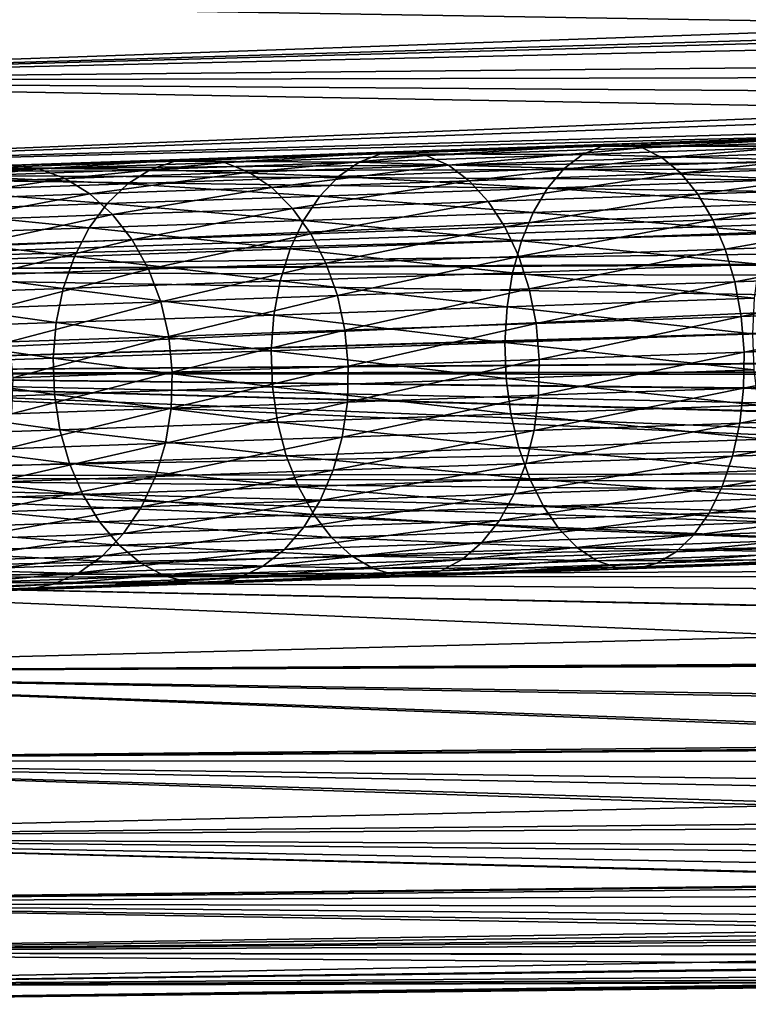
# Model space of a CAD drawing. Extents: x -162 to 227, y -260 to 0.
# Drawn here: x 20 to 45, y -102 to -70 of the extents above; entities that cross this region are included whole.
import ezdxf

# ---------------------------------------------------------------- set-up
doc = ezdxf.new("R2010")
doc.units = 0
doc.header["$MEASUREMENT"] = 0
doc.layers.add('L23', color=7, linetype='Continuous')
doc.layers.add('L9', color=7, linetype='Continuous')

msp = doc.modelspace()

# ---------------------------------------------------------------- linework, layer by layer
at = {"layer": 'L23', "color": 254}
for points in [[(47.41015, -73.59686, -373.6754), (46.84952, -73.86673, -374.6866), (39.68539, -73.86662, -368.876)], [(47.41015, -73.59686, -373.6754), (39.68539, -73.86662, -368.876), (40.35128, -73.79295, -367.8958)], [(40.35128, -73.79295, -367.8958), (41.01937, -73.92052, -366.9227), (47.99032, -73.52619, -372.642)], [(40.35128, -73.79295, -367.8958), (47.99032, -73.52619, -372.642), (47.41015, -73.59686, -373.6754)], [(41.01937, -73.92052, -366.9227), (48.5733, -73.65672, -371.6159), (47.99032, -73.52619, -372.642)], [(32.39649, -74.12115, -363.4367), (33.14327, -74.04465, -362.5169), (39.68539, -73.86662, -368.876)], [(32.39649, -74.12115, -363.4367), (39.68539, -73.86662, -368.876), (39.04086, -74.13942, -369.8351)], [(40.35128, -73.79295, -367.8958), (39.68539, -73.86662, -368.876), (33.14327, -74.04465, -362.5169)], [(40.35128, -73.79295, -367.8958), (33.14327, -74.04465, -362.5169), (33.89167, -74.16942, -361.6036)], [(33.89167, -74.16942, -361.6036), (41.01937, -73.92052, -366.9227), (40.35128, -73.79295, -367.8958)], [(33.89167, -74.16942, -361.6036), (34.62018, -74.49185, -360.7233), (41.01937, -73.92052, -366.9227)], [(34.62018, -74.49185, -360.7233), (41.67046, -74.24565, -365.9846), (41.01937, -73.92052, -366.9227)], [(39.04086, -74.13942, -369.8351), (39.68539, -73.86662, -368.876), (46.84952, -73.86673, -374.6866)], [(39.04086, -74.13942, -369.8351), (46.84952, -73.86673, -374.6866), (46.32453, -74.32802, -375.6464)], [(41.01937, -73.92052, -366.9227), (41.67046, -74.24565, -365.9846), (48.5733, -73.65672, -371.6159)], [(41.67046, -74.24565, -365.9846), (49.14236, -73.98473, -370.6269), (48.5733, -73.65672, -371.6159)], [(25.59629, -74.35862, -357.3969), (26.41854, -74.27949, -356.544), (32.39649, -74.12115, -363.4367)], [(25.59629, -74.35862, -357.3969), (32.39649, -74.12115, -363.4367), (31.67283, -74.39671, -364.3367)], [(26.41854, -74.27949, -356.544), (27.24187, -74.40163, -355.6974), (33.14327, -74.04465, -362.5169)], [(26.41854, -74.27949, -356.544), (33.14327, -74.04465, -362.5169), (32.39649, -74.12115, -363.4367)], [(33.89167, -74.16942, -361.6036), (33.14327, -74.04465, -362.5169), (27.24187, -74.40163, -355.6974)], [(33.89167, -74.16942, -361.6036), (27.24187, -74.40163, -355.6974), (28.0426, -74.72154, -354.8812)], [(28.0426, -74.72154, -354.8812), (34.62018, -74.49185, -360.7233), (33.89167, -74.16942, -361.6036)], [(31.67283, -74.39671, -364.3367), (32.39649, -74.12115, -363.4367), (39.04086, -74.13942, -369.8351)], [(31.67283, -74.39671, -364.3367), (39.04086, -74.13942, -369.8351), (38.43625, -74.60348, -370.7455)], [(34.62018, -74.49185, -360.7233), (35.30783, -75.00269, -359.9012), (41.67046, -74.24565, -365.9846)], [(35.30783, -75.00269, -359.9012), (42.28581, -74.75901, -365.1085), (41.67046, -74.24565, -365.9846)], [(38.43625, -74.60348, -370.7455), (39.04086, -74.13942, -369.8351), (46.32453, -74.32802, -375.6464)], [(41.67046, -74.24565, -365.9846), (42.28581, -74.75901, -365.1085), (49.14236, -73.98473, -370.6269)], [(42.28581, -74.75901, -365.1085), (49.68109, -74.50076, -369.7032), (49.14236, -73.98473, -370.6269)], [(15.56481, -74.80941, -342.2982), (21.11812, -74.61548, -349.2467), (20.2258, -74.49574, -350.0206)], [(18.46855, -74.85782, -351.563), (19.33406, -74.5773, -350.8002), (24.79879, -74.63676, -358.2313)], [(19.33406, -74.5773, -350.8002), (20.2258, -74.49574, -350.0206), (25.59629, -74.35862, -357.3969)], [(19.33406, -74.5773, -350.8002), (25.59629, -74.35862, -357.3969), (24.79879, -74.63676, -358.2313)], [(20.2258, -74.49574, -350.0206), (21.11812, -74.61548, -349.2467), (26.41854, -74.27949, -356.544)], [(20.2258, -74.49574, -350.0206), (26.41854, -74.27949, -356.544), (25.59629, -74.35862, -357.3969)], [(21.11812, -74.61548, -349.2467), (27.24187, -74.40163, -355.6974), (26.41854, -74.27949, -356.544)], [(21.11812, -74.61548, -349.2467), (21.98536, -74.93307, -348.5005), (27.24187, -74.40163, -355.6974)], [(28.0426, -74.72154, -354.8812), (27.24187, -74.40163, -355.6974), (21.98536, -74.93307, -348.5005)], [(24.79879, -74.63676, -358.2313), (25.59629, -74.35862, -357.3969), (31.67283, -74.39671, -364.3367)], [(24.79879, -74.63676, -358.2313), (31.67283, -74.39671, -364.3367), (30.9931, -74.8634, -365.191)], [(28.0426, -74.72154, -354.8812), (28.79768, -75.23002, -354.119), (34.62018, -74.49185, -360.7233)], [(28.79768, -75.23002, -354.119), (35.30783, -75.00269, -359.9012), (34.62018, -74.49185, -360.7233)], [(30.9931, -74.8634, -365.191), (31.67283, -74.39671, -364.3367), (38.43625, -74.60348, -370.7455)], [(38.43625, -74.60348, -370.7455), (46.32453, -74.32802, -375.6464), (45.85027, -74.96747, -376.5272)], [(42.28581, -74.75901, -365.1085), (42.84773, -75.44582, -364.3198), (49.68109, -74.50076, -369.7032)], [(42.84773, -75.44582, -364.3198), (50.17401, -75.18998, -368.8716), (49.68109, -74.50076, -369.7032)], [(15.56481, -74.80941, -342.2982), (16.49236, -75.12489, -341.6275), (21.11812, -74.61548, -349.2467)], [(16.49236, -75.12489, -341.6275), (21.98536, -74.93307, -348.5005), (21.11812, -74.61548, -349.2467)], [(17.65419, -75.32921, -352.2871), (18.46855, -74.85782, -351.563), (24.04897, -75.1059, -359.0233)], [(18.46855, -74.85782, -351.563), (24.79879, -74.63676, -358.2313), (24.04897, -75.1059, -359.0233)], [(28.0426, -74.72154, -354.8812), (21.98536, -74.93307, -348.5005), (22.80256, -75.43938, -347.8038)], [(22.80256, -75.43938, -347.8038), (28.79768, -75.23002, -354.119), (28.0426, -74.72154, -354.8812)], [(24.04897, -75.1059, -359.0233), (24.79879, -74.63676, -358.2313), (30.9931, -74.8634, -365.191)], [(24.04897, -75.1059, -359.0233), (30.9931, -74.8634, -365.191), (30.37685, -75.5078, -365.975)], [(30.37685, -75.5078, -365.975), (30.9931, -74.8634, -365.191), (37.88895, -75.24548, -371.5809)], [(30.9931, -74.8634, -365.191), (38.43625, -74.60348, -370.7455), (37.88895, -75.24548, -371.5809)], [(35.30783, -75.00269, -359.9012), (35.93482, -75.68722, -359.161), (42.28581, -74.75901, -365.1085)], [(35.93482, -75.68722, -359.161), (42.84773, -75.44582, -364.3198), (42.28581, -74.75901, -365.1085)], [(37.88895, -75.24548, -371.5809), (38.43625, -74.60348, -370.7455), (45.85027, -74.96747, -376.5272)], [(16.49236, -75.12489, -341.6275), (17.36588, -75.62923, -341.0012), (21.98536, -74.93307, -348.5005)], [(22.80256, -75.43938, -347.8038), (21.98536, -74.93307, -348.5005), (17.36588, -75.62923, -341.0012)], [(17.65419, -75.32921, -352.2871), (24.04897, -75.1059, -359.0233), (23.36839, -75.75255, -359.7502)], [(22.80256, -75.43938, -347.8038), (23.54622, -76.11984, -347.1764), (28.79768, -75.23002, -354.119)], [(23.36839, -75.75255, -359.7502), (24.04897, -75.1059, -359.0233), (30.37685, -75.5078, -365.975)], [(23.54622, -76.11984, -347.1764), (29.48542, -75.91244, -353.4327), (28.79768, -75.23002, -354.119)], [(28.79768, -75.23002, -354.119), (29.48542, -75.91244, -353.4327), (35.30783, -75.00269, -359.9012)], [(29.48542, -75.91244, -353.4327), (35.93482, -75.68722, -359.161), (35.30783, -75.00269, -359.9012)], [(37.88895, -75.24548, -371.5809), (45.85027, -74.96747, -376.5272), (45.44043, -75.76666, -377.3037)], [(42.84773, -75.44582, -364.3198), (43.34003, -76.28632, -363.6409), (50.17401, -75.18998, -368.8716)], [(43.34003, -76.28632, -363.6409), (50.60695, -76.03255, -368.1558), (50.17401, -75.18998, -368.8716)], [(16.91439, -75.97793, -352.9516), (17.65419, -75.32921, -352.2871), (23.36839, -75.75255, -359.7502)], [(22.80256, -75.43938, -347.8038), (17.36588, -75.62923, -341.0012), (18.16026, -76.30792, -340.4374)], [(18.16026, -76.30792, -340.4374), (23.54622, -76.11984, -347.1764), (22.80256, -75.43938, -347.8038)], [(23.36839, -75.75255, -359.7502), (30.37685, -75.5078, -365.975), (29.84181, -76.31138, -366.6661)], [(29.84181, -76.31138, -366.6661), (30.37685, -75.5078, -365.975), (37.41468, -76.04693, -372.3173)], [(30.37685, -75.5078, -365.975), (37.88895, -75.24548, -371.5809), (37.41468, -76.04693, -372.3173)], [(35.93482, -75.68722, -359.161), (36.48315, -76.52576, -358.524), (42.84773, -75.44582, -364.3198)], [(36.48315, -76.52576, -358.524), (43.34003, -76.28632, -363.6409), (42.84773, -75.44582, -364.3198)], [(37.41468, -76.04693, -372.3173), (37.88895, -75.24548, -371.5809), (45.44043, -75.76666, -377.3037)], [(16.91439, -75.97793, -352.9516), (23.36839, -75.75255, -359.7502), (22.77666, -76.5581, -360.3909)], [(22.77666, -76.5581, -360.3909), (23.36839, -75.75255, -359.7502), (29.84181, -76.31138, -366.6661)], [(29.48542, -75.91244, -353.4327), (30.086, -76.74915, -352.8421), (35.93482, -75.68722, -359.161)], [(30.086, -76.74915, -352.8421), (36.48315, -76.52576, -358.524), (35.93482, -75.68722, -359.161)], [(37.41468, -76.04693, -372.3173), (45.44043, -75.76666, -377.3037), (45.10677, -76.70262, -377.9536)], [(16.27044, -76.7853, -353.5373), (16.91439, -75.97793, -352.9516), (22.77666, -76.5581, -360.3909)], [(18.16026, -76.30792, -340.4374), (18.85262, -77.14143, -339.952), (23.54622, -76.11984, -347.1764)], [(18.85262, -77.14143, -339.952), (24.19493, -76.95487, -346.6365), (23.54622, -76.11984, -347.1764)], [(23.54622, -76.11984, -347.1764), (24.19493, -76.95487, -346.6365), (29.48542, -75.91244, -353.4327)], [(24.19493, -76.95487, -346.6365), (30.086, -76.74915, -352.8421), (29.48542, -75.91244, -353.4327)], [(29.84181, -76.31138, -366.6661), (37.41468, -76.04693, -372.3173), (37.02712, -76.98477, -372.9337)], [(37.02712, -76.98477, -372.9337), (37.41468, -76.04693, -372.3173), (45.10677, -76.70262, -377.9536)], [(43.34003, -76.28632, -363.6409), (43.74855, -77.25632, -363.0915), (50.60695, -76.03255, -368.1558)], [(43.74855, -77.25632, -363.0915), (50.96743, -77.00423, -367.5766), (50.60695, -76.03255, -368.1558)], [(22.77666, -76.5581, -360.3909), (29.84181, -76.31138, -366.6661), (29.40338, -77.25099, -367.2445)], [(29.40338, -77.25099, -367.2445), (29.84181, -76.31138, -366.6661), (37.02712, -76.98477, -372.9337)], [(30.086, -76.74915, -352.8421), (30.58216, -77.7161, -352.3641), (36.48315, -76.52576, -358.524)], [(30.58216, -77.7161, -352.3641), (36.93702, -77.49419, -358.0084), (36.48315, -76.52576, -358.524)], [(36.48315, -76.52576, -358.524), (36.93702, -77.49419, -358.0084), (43.34003, -76.28632, -363.6409)], [(36.93702, -77.49419, -358.0084), (43.74855, -77.25632, -363.0915), (43.34003, -76.28632, -363.6409)], [(15.74086, -77.72811, -354.0275), (16.27044, -76.7853, -353.5373), (22.29077, -77.49937, -360.9272)], [(16.27044, -76.7853, -353.5373), (22.77666, -76.5581, -360.3909), (22.29077, -77.49937, -360.9272)], [(22.29077, -77.49937, -360.9272), (22.77666, -76.5581, -360.3909), (29.40338, -77.25099, -367.2445)], [(24.19493, -76.95487, -346.6365), (24.73005, -77.92046, -346.1995), (30.086, -76.74915, -352.8421)], [(24.73005, -77.92046, -346.1995), (30.58216, -77.7161, -352.3641), (30.086, -76.74915, -352.8421)], [(37.02712, -76.98477, -372.9337), (45.10677, -76.70262, -377.9536), (44.85888, -77.74843, -378.458)], [(18.85262, -77.14143, -339.952), (19.42306, -78.10578, -339.5593), (24.19493, -76.95487, -346.6365)], [(19.42306, -78.10578, -339.5593), (24.73005, -77.92046, -346.1995), (24.19493, -76.95487, -346.6365)], [(29.40338, -77.25099, -367.2445), (37.02712, -76.98477, -372.9337), (36.73739, -78.03204, -373.4122)], [(36.73739, -78.03204, -373.4122), (37.02712, -76.98477, -372.9337), (44.85888, -77.74843, -378.458)], [(43.74855, -77.25632, -363.0915), (44.06156, -78.32794, -362.6874), (50.96743, -77.00423, -367.5766)], [(44.06156, -78.32794, -362.6874), (51.2451, -78.07709, -367.1505), (50.96743, -77.00423, -367.5766)], [(15.74086, -77.72811, -354.0275), (22.29077, -77.49937, -360.9272), (21.92473, -78.5493, -361.3435)], [(21.92473, -78.5493, -361.3435), (22.29077, -77.49937, -360.9272), (29.07416, -78.29964, -367.6935)], [(22.29077, -77.49937, -360.9272), (29.40338, -77.25099, -367.2445), (29.07416, -78.29964, -367.6935)], [(29.07416, -78.29964, -367.6935), (29.40338, -77.25099, -367.2445), (36.73739, -78.03204, -373.4122)], [(30.58216, -77.7161, -352.3641), (30.95964, -78.78546, -352.0125), (36.93702, -77.49419, -358.0084)], [(30.95964, -78.78546, -352.0125), (37.28338, -78.56464, -357.6292), (36.93702, -77.49419, -358.0084)], [(36.93702, -77.49419, -358.0084), (37.28338, -78.56464, -357.6292), (43.74855, -77.25632, -363.0915)], [(37.28338, -78.56464, -357.6292), (44.06156, -78.32794, -362.6874), (43.74855, -77.25632, -363.0915)], [(15.34088, -78.77922, -354.4081), (15.74086, -77.72811, -354.0275), (21.92473, -78.5493, -361.3435)], [(24.73005, -77.92046, -346.1995), (25.13616, -78.98883, -345.8781), (30.58216, -77.7161, -352.3641)], [(25.13616, -78.98883, -345.8781), (30.95964, -78.78546, -352.0125), (30.58216, -77.7161, -352.3641)], [(36.73739, -78.03204, -373.4122), (44.85888, -77.74843, -378.458), (44.70392, -78.87398, -378.8026)], [(19.42306, -78.10578, -339.5593), (19.85516, -79.17324, -339.2704), (24.73005, -77.92046, -346.1995)], [(19.85516, -79.17324, -339.2704), (25.13616, -78.98883, -345.8781), (24.73005, -77.92046, -346.1995)], [(29.07416, -78.29964, -367.6935), (36.73739, -78.03204, -373.4122), (36.55384, -79.15859, -373.739)], [(36.55384, -79.15859, -373.739), (36.73739, -78.03204, -373.4122), (44.70392, -78.87398, -378.8026)], [(44.06156, -78.32794, -362.6874), (44.27004, -79.47033, -362.4402), (51.2451, -78.07709, -367.1505)], [(44.27004, -79.47033, -362.4402), (51.43196, -79.22023, -366.8899), (51.2451, -78.07709, -367.1505)], [(21.92473, -78.5493, -361.3435), (29.07416, -78.29964, -367.6935), (28.86364, -79.42714, -368.0002)], [(28.86364, -79.42714, -368.0002), (29.07416, -78.29964, -367.6935), (36.55384, -79.15859, -373.739)], [(37.28338, -78.56464, -357.6292), (37.51225, -79.70632, -357.3972), (44.06156, -78.32794, -362.6874)], [(37.51225, -79.70632, -357.3972), (44.27004, -79.47033, -362.4402), (44.06156, -78.32794, -362.6874)], [(15.08203, -79.9084, -354.668), (15.34088, -78.77922, -354.4081), (21.68904, -79.67768, -361.6278)], [(15.34088, -78.77922, -354.4081), (21.92473, -78.5493, -361.3435), (21.68904, -79.67768, -361.6278)], [(21.68904, -79.67768, -361.6278), (21.92473, -78.5493, -361.3435), (28.86364, -79.42714, -368.0002)], [(25.13616, -78.98883, -345.8781), (25.40161, -80.12923, -345.6815), (30.95964, -78.78546, -352.0125)], [(25.40161, -80.12923, -345.6815), (31.20755, -79.92648, -351.7975), (30.95964, -78.78546, -352.0125)], [(30.95964, -78.78546, -352.0125), (31.20755, -79.92648, -351.7975), (37.28338, -78.56464, -357.6292)], [(31.20755, -79.92648, -351.7975), (37.51225, -79.70632, -357.3972), (37.28338, -78.56464, -357.6292)], [(19.85516, -79.17324, -339.2704), (20.1365, -80.31309, -339.0936), (25.13616, -78.98883, -345.8781)], [(20.1365, -80.31309, -339.0936), (25.40161, -80.12923, -345.6815), (25.13616, -78.98883, -345.8781)], [(36.55384, -79.15859, -373.739), (44.70392, -78.87398, -378.8026), (44.64632, -80.04691, -378.9774)], [(21.68904, -79.67768, -361.6278), (28.86364, -79.42714, -368.0002), (28.77787, -80.60105, -368.1558)], [(28.77787, -80.60105, -368.1558), (28.86364, -79.42714, -368.0002), (36.48175, -80.33203, -373.9048)], [(28.86364, -79.42714, -368.0002), (36.55384, -79.15859, -373.739), (36.48175, -80.33203, -373.9048)], [(36.48175, -80.33203, -373.9048), (36.55384, -79.15859, -373.739), (44.64632, -80.04691, -378.9774)], [(44.27004, -79.47033, -362.4402), (44.36801, -80.65064, -362.357), (51.43196, -79.22023, -366.8899)], [(44.36801, -80.65064, -362.357), (51.52264, -80.40079, -366.8021), (51.43196, -79.22023, -366.8899)], [(15.08203, -79.9084, -354.668), (21.68904, -79.67768, -361.6278), (21.5905, -80.85204, -361.7721)], [(21.5905, -80.85204, -361.7721), (21.68904, -79.67768, -361.6278), (28.77787, -80.60105, -368.1558)], [(31.20755, -79.92648, -351.7975), (31.31879, -81.10633, -351.7251), (37.51225, -79.70632, -357.3972)], [(31.31879, -81.10633, -351.7251), (37.61708, -80.88638, -357.3191), (37.51225, -79.70632, -357.3972)], [(37.51225, -79.70632, -357.3972), (37.61708, -80.88638, -357.3191), (44.27004, -79.47033, -362.4402)], [(37.61708, -80.88638, -357.3191), (44.36801, -80.65064, -362.357), (44.27004, -79.47033, -362.4402)], [(14.97173, -81.08317, -354.7999), (15.08203, -79.9084, -354.668), (21.5905, -80.85204, -361.7721)], [(25.40161, -80.12923, -345.6815), (25.51874, -81.30886, -345.6153), (31.20755, -79.92648, -351.7975)], [(25.51874, -81.30886, -345.6153), (31.31879, -81.10633, -351.7251), (31.20755, -79.92648, -351.7975)], [(36.48175, -80.33203, -373.9048), (44.64632, -80.04691, -378.9774), (44.68776, -81.23347, -378.9774)], [(20.1365, -80.31309, -339.0936), (20.25897, -81.49254, -339.0341), (25.40161, -80.12923, -345.6815)], [(20.25897, -81.49254, -339.0341), (25.51874, -81.30886, -345.6153), (25.40161, -80.12923, -345.6815)], [(28.77787, -80.60105, -368.1558), (36.48175, -80.33203, -373.9048), (36.52319, -81.51858, -373.9048)], [(36.52319, -81.51858, -373.9048), (36.48175, -80.33203, -373.9048), (44.68776, -81.23347, -378.9774)], [(44.36801, -80.65064, -362.357), (44.35261, -81.8349, -362.4402), (51.52264, -80.40079, -366.8021)], [(44.35261, -81.8349, -362.4402), (51.51453, -81.5848, -366.8899), (51.52264, -80.40079, -366.8021)], [(21.5905, -80.85204, -361.7721), (28.77787, -80.60105, -368.1558), (28.8193, -81.78761, -368.1558)], [(28.8193, -81.78761, -368.1558), (28.77787, -80.60105, -368.1558), (36.52319, -81.51858, -373.9048)], [(37.61708, -80.88638, -357.3191), (37.59483, -82.07089, -357.3972), (44.36801, -80.65064, -362.357)], [(37.59483, -82.07089, -357.3972), (44.35261, -81.8349, -362.4402), (44.36801, -80.65064, -362.357)], [(14.97173, -81.08317, -354.7999), (21.5905, -80.85204, -361.7721), (21.63194, -82.0386, -361.7721)], [(21.63194, -82.0386, -361.7721), (21.5905, -80.85204, -361.7721), (28.8193, -81.78761, -368.1558)], [(31.31879, -81.10633, -351.7251), (31.29013, -82.29105, -351.7975), (37.61708, -80.88638, -357.3191)], [(31.29013, -82.29105, -351.7975), (37.59483, -82.07089, -357.3972), (37.61708, -80.88638, -357.3191)], [(15.01317, -82.26974, -354.7999), (14.97173, -81.08317, -354.7999), (21.63194, -82.0386, -361.7721)], [(20.25897, -81.49254, -339.0341), (20.21907, -82.67766, -339.0936), (25.51874, -81.30886, -345.6153)], [(20.21907, -82.67766, -339.0936), (25.48418, -82.4938, -345.6815), (25.51874, -81.30886, -345.6153)], [(25.51874, -81.30886, -345.6153), (25.48418, -82.4938, -345.6815), (31.31879, -81.10633, -351.7251)], [(25.48418, -82.4938, -345.6815), (31.29013, -82.29105, -351.7975), (31.31879, -81.10633, -351.7251)], [(36.52319, -81.51858, -373.9048), (44.68776, -81.23347, -378.9774), (44.82703, -82.39952, -378.8026)], [(28.8193, -81.78761, -368.1558), (36.52319, -81.51858, -373.9048), (36.67695, -82.68414, -373.739)], [(36.67695, -82.68414, -373.739), (36.52319, -81.51858, -373.9048), (44.82703, -82.39952, -378.8026)], [(44.35261, -81.8349, -362.4402), (44.22433, -82.98905, -362.6874), (51.51453, -81.5848, -366.8899)], [(44.22433, -82.98905, -362.6874), (51.40787, -82.7382, -367.1505), (51.51453, -81.5848, -366.8899)], [(15.01317, -82.26974, -354.7999), (21.63194, -82.0386, -361.7721), (21.81215, -83.20323, -361.6278)], [(21.63194, -82.0386, -361.7721), (28.8193, -81.78761, -368.1558), (28.98676, -82.95268, -368.0002)], [(21.81215, -83.20323, -361.6278), (21.63194, -82.0386, -361.7721), (28.98676, -82.95268, -368.0002)], [(28.98676, -82.95268, -368.0002), (28.8193, -81.78761, -368.1558), (36.67695, -82.68414, -373.739)], [(37.59483, -82.07089, -357.3972), (37.44615, -83.22575, -357.6292), (44.35261, -81.8349, -362.4402)], [(37.44615, -83.22575, -357.6292), (44.22433, -82.98905, -362.6874), (44.35261, -81.8349, -362.4402)], [(15.20515, -83.43395, -354.668), (15.01317, -82.26974, -354.7999), (21.81215, -83.20323, -361.6278)], [(25.48418, -82.4938, -345.6815), (25.29893, -83.64994, -345.8781), (31.29013, -82.29105, -351.7975)], [(25.29893, -83.64994, -345.8781), (31.12241, -83.44658, -352.0125), (31.29013, -82.29105, -351.7975)], [(31.29013, -82.29105, -351.7975), (31.12241, -83.44658, -352.0125), (37.59483, -82.07089, -357.3972)], [(31.12241, -83.44658, -352.0125), (37.44615, -83.22575, -357.6292), (37.59483, -82.07089, -357.3972)], [(20.21907, -82.67766, -339.0936), (20.01793, -83.83436, -339.2704), (25.48418, -82.4938, -345.6815)], [(20.01793, -83.83436, -339.2704), (25.29893, -83.64994, -345.8781), (25.48418, -82.4938, -345.6815)], [(28.98676, -82.95268, -368.0002), (36.67695, -82.68414, -373.739), (36.93864, -83.79514, -373.4122)], [(36.67695, -82.68414, -373.739), (44.82703, -82.39952, -378.8026), (45.06013, -83.51153, -378.458)], [(36.93864, -83.79514, -373.4122), (36.67695, -82.68414, -373.739), (45.06013, -83.51153, -378.458)], [(21.81215, -83.20323, -361.6278), (28.98676, -82.95268, -368.0002), (29.27542, -84.06275, -367.6935)], [(29.27542, -84.06275, -367.6935), (28.98676, -82.95268, -368.0002), (36.93864, -83.79514, -373.4122)], [(37.44615, -83.22575, -357.6292), (37.1753, -84.31776, -358.0084), (44.22433, -82.98905, -362.6874)], [(37.1753, -84.31776, -358.0084), (43.98683, -84.07989, -363.0915), (44.22433, -82.98905, -362.6874)], [(44.22433, -82.98905, -362.6874), (43.98683, -84.07989, -363.0915), (51.40787, -82.7382, -367.1505)], [(43.98683, -84.07989, -363.0915), (51.20571, -83.8278, -367.5766), (51.40787, -82.7382, -367.1505)], [(15.20515, -83.43395, -354.668), (21.81215, -83.20323, -361.6278), (22.12598, -84.31241, -361.3435)], [(22.12598, -84.31241, -361.3435), (21.81215, -83.20323, -361.6278), (29.27542, -84.06275, -367.6935)], [(31.12241, -83.44658, -352.0125), (30.82045, -84.53967, -352.3641), (37.44615, -83.22575, -357.6292)], [(30.82045, -84.53967, -352.3641), (37.1753, -84.31776, -358.0084), (37.44615, -83.22575, -357.6292)], [(15.54213, -84.54233, -354.4081), (15.20515, -83.43395, -354.668), (22.12598, -84.31241, -361.3435)], [(20.01793, -83.83436, -339.2704), (19.66135, -84.92935, -339.5593), (25.29893, -83.64994, -345.8781)], [(19.66135, -84.92935, -339.5593), (24.96833, -84.74403, -346.1995), (25.29893, -83.64994, -345.8781)], [(25.29893, -83.64994, -345.8781), (24.96833, -84.74403, -346.1995), (31.12241, -83.44658, -352.0125)], [(24.96833, -84.74403, -346.1995), (30.82045, -84.53967, -352.3641), (31.12241, -83.44658, -352.0125)], [(36.93864, -83.79514, -373.4122), (45.06013, -83.51153, -378.458), (45.38037, -84.5375, -377.9536)], [(29.27542, -84.06275, -367.6935), (36.93864, -83.79514, -373.4122), (37.30072, -84.81964, -372.9337)], [(37.30072, -84.81964, -372.9337), (36.93864, -83.79514, -373.4122), (45.38037, -84.5375, -377.9536)], [(43.98683, -84.07989, -363.0915), (43.64697, -85.07603, -363.6409), (51.20571, -83.8278, -367.5766)], [(43.64697, -85.07603, -363.6409), (50.91389, -84.82227, -368.1558), (51.20571, -83.8278, -367.5766)], [(15.54213, -84.54233, -354.4081), (22.12598, -84.31241, -361.3435), (22.56437, -85.33425, -360.9272)], [(22.12598, -84.31241, -361.3435), (29.27542, -84.06275, -367.6935), (29.67698, -85.08587, -367.2445)], [(22.56437, -85.33425, -360.9272), (22.12598, -84.31241, -361.3435), (29.67698, -85.08587, -367.2445)], [(29.67698, -85.08587, -367.2445), (29.27542, -84.06275, -367.6935), (37.30072, -84.81964, -372.9337)], [(37.1753, -84.31776, -358.0084), (36.79009, -85.31548, -358.524), (43.98683, -84.07989, -363.0915)], [(36.79009, -85.31548, -358.524), (43.64697, -85.07603, -363.6409), (43.98683, -84.07989, -363.0915)], [(16.01446, -85.56297, -354.0275), (15.54213, -84.54233, -354.4081), (22.56437, -85.33425, -360.9272)], [(24.96833, -84.74403, -346.1995), (24.50187, -85.7446, -346.6365), (30.82045, -84.53967, -352.3641)], [(24.50187, -85.7446, -346.6365), (30.39294, -85.53888, -352.8421), (30.82045, -84.53967, -352.3641)], [(30.82045, -84.53967, -352.3641), (30.39294, -85.53888, -352.8421), (37.1753, -84.31776, -358.0084)], [(30.39294, -85.53888, -352.8421), (36.79009, -85.31548, -358.524), (37.1753, -84.31776, -358.0084)], [(37.30072, -84.81964, -372.9337), (45.38037, -84.5375, -377.9536), (45.77851, -85.44791, -377.3037)], [(19.66135, -84.92935, -339.5593), (19.15956, -85.93115, -339.952), (24.96833, -84.74403, -346.1995)], [(19.15956, -85.93115, -339.952), (24.50187, -85.7446, -346.6365), (24.96833, -84.74403, -346.1995)], [(29.67698, -85.08587, -367.2445), (37.30072, -84.81964, -372.9337), (37.75276, -85.72817, -372.3173)], [(37.75276, -85.72817, -372.3173), (37.30072, -84.81964, -372.9337), (45.77851, -85.44791, -377.3037)], [(43.64697, -85.07603, -363.6409), (43.2145, -85.94882, -364.3198), (50.91389, -84.82227, -368.1558)], [(43.2145, -85.94882, -364.3198), (50.54078, -85.69299, -368.8716), (50.91389, -84.82227, -368.1558)], [(22.56437, -85.33425, -360.9272), (29.67698, -85.08587, -367.2445), (30.17988, -85.99262, -366.6661)], [(30.17988, -85.99262, -366.6661), (29.67698, -85.08587, -367.2445), (37.75276, -85.72817, -372.3173)], [(36.79009, -85.31548, -358.524), (36.3016, -86.19023, -359.161), (43.64697, -85.07603, -363.6409)], [(36.3016, -86.19023, -359.161), (43.2145, -85.94882, -364.3198), (43.64697, -85.07603, -363.6409)], [(16.01446, -85.56297, -354.0275), (22.56437, -85.33425, -360.9272), (23.11474, -86.23934, -360.3909)], [(16.60852, -86.46654, -353.5373), (16.01446, -85.56297, -354.0275), (23.11474, -86.23934, -360.3909)], [(23.11474, -86.23934, -360.3909), (22.56437, -85.33425, -360.9272), (30.17988, -85.99262, -366.6661)], [(24.50187, -85.7446, -346.6365), (23.91299, -86.62285, -347.1764), (30.39294, -85.53888, -352.8421)], [(23.91299, -86.62285, -347.1764), (29.85219, -86.41545, -353.4327), (30.39294, -85.53888, -352.8421)], [(30.39294, -85.53888, -352.8421), (29.85219, -86.41545, -353.4327), (36.79009, -85.31548, -358.524)], [(29.85219, -86.41545, -353.4327), (36.3016, -86.19023, -359.161), (36.79009, -85.31548, -358.524)], [(37.75276, -85.72817, -372.3173), (45.77851, -85.44791, -377.3037), (46.2431, -86.21657, -376.5272)], [(19.15956, -85.93115, -339.952), (18.52703, -86.81093, -340.4374), (24.50187, -85.7446, -346.6365)], [(18.52703, -86.81093, -340.4374), (23.91299, -86.62285, -347.1764), (24.50187, -85.7446, -346.6365)], [(30.17988, -85.99262, -366.6661), (37.75276, -85.72817, -372.3173), (38.28178, -86.49458, -371.5809)], [(38.28178, -86.49458, -371.5809), (37.75276, -85.72817, -372.3173), (46.2431, -86.21657, -376.5272)], [(43.2145, -85.94882, -364.3198), (42.70186, -86.67316, -365.1085), (50.54078, -85.69299, -368.8716)], [(42.70186, -86.67316, -365.1085), (50.09714, -86.4149, -369.7032), (50.54078, -85.69299, -368.8716)], [(16.60852, -86.46654, -353.5373), (23.11474, -86.23934, -360.3909), (23.76122, -87.00165, -359.7502)], [(23.11474, -86.23934, -360.3909), (30.17988, -85.99262, -366.6661), (30.76967, -86.75691, -365.975)], [(23.76122, -87.00165, -359.7502), (23.11474, -86.23934, -360.3909), (30.76967, -86.75691, -365.975)], [(29.85219, -86.41545, -353.4327), (29.21373, -87.14417, -354.119), (36.3016, -86.19023, -359.161)], [(29.21373, -87.14417, -354.119), (35.72388, -86.91683, -359.9012), (36.3016, -86.19023, -359.161)], [(30.76967, -86.75691, -365.975), (30.17988, -85.99262, -366.6661), (38.28178, -86.49458, -371.5809)], [(36.3016, -86.19023, -359.161), (35.72388, -86.91683, -359.9012), (43.2145, -85.94882, -364.3198)], [(35.72388, -86.91683, -359.9012), (42.70186, -86.67316, -365.1085), (43.2145, -85.94882, -364.3198)], [(38.28178, -86.49458, -371.5809), (46.2431, -86.21657, -376.5272), (46.76081, -86.82137, -375.6464)], [(17.30722, -87.22703, -352.9516), (16.60852, -86.46654, -353.5373), (23.76122, -87.00165, -359.7502)], [(23.91299, -86.62285, -347.1764), (23.21861, -87.35353, -347.8038), (29.85219, -86.41545, -353.4327)], [(23.21861, -87.35353, -347.8038), (29.21373, -87.14417, -354.119), (29.85219, -86.41545, -353.4327)], [(30.76967, -86.75691, -365.975), (38.28178, -86.49458, -371.5809), (38.87253, -87.09683, -370.7455)], [(38.87253, -87.09683, -370.7455), (38.28178, -86.49458, -371.5809), (46.76081, -86.82137, -375.6464)], [(42.70186, -86.67316, -365.1085), (42.12382, -87.22819, -365.9846), (50.09714, -86.4149, -369.7032)], [(42.12382, -87.22819, -365.9846), (49.59572, -86.96726, -370.6269), (50.09714, -86.4149, -369.7032)], [(18.52703, -86.81093, -340.4374), (17.78193, -87.54338, -341.0012), (23.91299, -86.62285, -347.1764)], [(17.78193, -87.54338, -341.0012), (23.21861, -87.35353, -347.8038), (23.91299, -86.62285, -347.1764)], [(23.76122, -87.00165, -359.7502), (30.76967, -86.75691, -365.975), (31.42938, -87.35675, -365.191)], [(31.42938, -87.35675, -365.191), (30.76967, -86.75691, -365.975), (38.87253, -87.09683, -370.7455)], [(35.72388, -86.91683, -359.9012), (35.07354, -87.47439, -360.7233), (42.70186, -86.67316, -365.1085)], [(35.07354, -87.47439, -360.7233), (42.12382, -87.22819, -365.9846), (42.70186, -86.67316, -365.1085)], [(38.87253, -87.09683, -370.7455), (46.76081, -86.82137, -375.6464), (47.31669, -87.24491, -374.6866)], [(17.30722, -87.22703, -352.9516), (23.76122, -87.00165, -359.7502), (24.48524, -87.59925, -359.0233)], [(18.09046, -87.82256, -352.2871), (17.30722, -87.22703, -352.9516), (24.48524, -87.59925, -359.0233)], [(23.21861, -87.35353, -347.8038), (22.43872, -87.91561, -348.5005), (29.21373, -87.14417, -354.119)], [(22.43872, -87.91561, -348.5005), (28.49596, -87.70408, -354.8812), (29.21373, -87.14417, -354.119)], [(24.48524, -87.59925, -359.0233), (23.76122, -87.00165, -359.7502), (31.42938, -87.35675, -365.191)], [(29.21373, -87.14417, -354.119), (28.49596, -87.70408, -354.8812), (35.72388, -86.91683, -359.9012)], [(28.49596, -87.70408, -354.8812), (35.07354, -87.47439, -360.7233), (35.72388, -86.91683, -359.9012)], [(31.42938, -87.35675, -365.191), (38.87253, -87.09683, -370.7455), (39.50804, -87.5176, -369.8351)], [(35.07354, -87.47439, -360.7233), (34.3693, -87.84685, -361.6036), (42.12382, -87.22819, -365.9846)], [(34.3693, -87.84685, -361.6036), (41.497, -87.59795, -366.9227), (42.12382, -87.22819, -365.9846)], [(39.50804, -87.5176, -369.8351), (38.87253, -87.09683, -370.7455), (47.31669, -87.24491, -374.6866)], [(42.12382, -87.22819, -365.9846), (41.497, -87.59795, -366.9227), (49.59572, -86.96726, -370.6269)], [(41.497, -87.59795, -366.9227), (49.05093, -87.33416, -371.6159), (49.59572, -86.96726, -370.6269)], [(17.78193, -87.54338, -341.0012), (16.94572, -88.10742, -341.6275), (23.21861, -87.35353, -347.8038)], [(16.94572, -88.10742, -341.6275), (22.43872, -87.91561, -348.5005), (23.21861, -87.35353, -347.8038)], [(24.48524, -87.59925, -359.0233), (31.42938, -87.35675, -365.191), (32.14001, -87.7749, -364.3367)], [(28.49596, -87.70408, -354.8812), (27.7195, -88.07907, -355.6974), (35.07354, -87.47439, -360.7233)], [(27.7195, -88.07907, -355.6974), (34.3693, -87.84685, -361.6036), (35.07354, -87.47439, -360.7233)], [(32.14001, -87.7749, -364.3367), (31.42938, -87.35675, -365.191), (39.50804, -87.5176, -369.8351)], [(32.14001, -87.7749, -364.3367), (39.50804, -87.5176, -369.8351), (40.17003, -87.74476, -368.876)], [(39.50804, -87.5176, -369.8351), (47.31669, -87.24491, -374.6866), (47.89479, -87.47501, -373.6754)], [(40.17003, -87.74476, -368.876), (39.50804, -87.5176, -369.8351), (47.89479, -87.47501, -373.6754)], [(40.17003, -87.74476, -368.876), (47.89479, -87.47501, -373.6754), (48.47847, -87.50505, -372.642)], [(40.83943, -87.77181, -367.8958), (40.17003, -87.74476, -368.876), (48.47847, -87.50505, -372.642)], [(41.497, -87.59795, -366.9227), (40.83943, -87.77181, -367.8958), (49.05093, -87.33416, -371.6159)], [(40.83943, -87.77181, -367.8958), (48.47847, -87.50505, -372.642), (49.05093, -87.33416, -371.6159)], [(18.09046, -87.82256, -352.2871), (24.48524, -87.59925, -359.0233), (25.26597, -88.01494, -358.2313)], [(18.93573, -88.236, -351.563), (18.09046, -87.82256, -352.2871), (25.26597, -88.01494, -358.2313)], [(22.43872, -87.91561, -348.5005), (21.59575, -88.29292, -349.2467), (28.49596, -87.70408, -354.8812)], [(21.59575, -88.29292, -349.2467), (27.7195, -88.07907, -355.6974), (28.49596, -87.70408, -354.8812)], [(25.26597, -88.01494, -358.2313), (24.48524, -87.59925, -359.0233), (32.14001, -87.7749, -364.3367)], [(25.26597, -88.01494, -358.2313), (32.14001, -87.7749, -364.3367), (32.88113, -87.9993, -363.4367)], [(27.7195, -88.07907, -355.6974), (26.90669, -88.25836, -356.544), (34.3693, -87.84685, -361.6036)], [(26.90669, -88.25836, -356.544), (33.63142, -88.02352, -362.5169), (34.3693, -87.84685, -361.6036)], [(32.88113, -87.9993, -363.4367), (32.14001, -87.7749, -364.3367), (40.17003, -87.74476, -368.876)], [(32.88113, -87.9993, -363.4367), (40.17003, -87.74476, -368.876), (40.83943, -87.77181, -367.8958)], [(33.63142, -88.02352, -362.5169), (32.88113, -87.9993, -363.4367), (40.83943, -87.77181, -367.8958)], [(34.3693, -87.84685, -361.6036), (33.63142, -88.02352, -362.5169), (41.497, -87.59795, -366.9227)], [(33.63142, -88.02352, -362.5169), (40.83943, -87.77181, -367.8958), (41.497, -87.59795, -366.9227)], [(16.94572, -88.10742, -341.6275), (16.04243, -88.48684, -342.2982), (22.43872, -87.91561, -348.5005)], [(16.04243, -88.48684, -342.2982), (21.59575, -88.29292, -349.2467), (22.43872, -87.91561, -348.5005)], [(18.93573, -88.236, -351.563), (25.26597, -88.01494, -358.2313), (26.08092, -88.23677, -357.3969)], [(21.59575, -88.29292, -349.2467), (20.71395, -88.47461, -350.0206), (27.7195, -88.07907, -355.6974)], [(20.71395, -88.47461, -350.0206), (26.90669, -88.25836, -356.544), (27.7195, -88.07907, -355.6974)], [(26.08092, -88.23677, -357.3969), (25.26597, -88.01494, -358.2313), (32.88113, -87.9993, -363.4367)], [(26.08092, -88.23677, -357.3969), (32.88113, -87.9993, -363.4367), (33.63142, -88.02352, -362.5169)], [(26.90669, -88.25836, -356.544), (26.08092, -88.23677, -357.3969), (33.63142, -88.02352, -362.5169)], [(14.13978, -88.65377, -343.6946), (19.8187, -88.45545, -350.8002), (20.71395, -88.47461, -350.0206)], [(15.09807, -88.67072, -342.9939), (14.13978, -88.65377, -343.6946), (20.71395, -88.47461, -350.0206)], [(16.04243, -88.48684, -342.2982), (15.09807, -88.67072, -342.9939), (21.59575, -88.29292, -349.2467)], [(15.09807, -88.67072, -342.9939), (20.71395, -88.47461, -350.0206), (21.59575, -88.29292, -349.2467)], [(19.8187, -88.45545, -350.8002), (18.93573, -88.236, -351.563), (26.08092, -88.23677, -357.3969)], [(19.8187, -88.45545, -350.8002), (26.08092, -88.23677, -357.3969), (26.90669, -88.25836, -356.544)], [(20.71395, -88.47461, -350.0206), (19.8187, -88.45545, -350.8002), (26.90669, -88.25836, -356.544)]]:
    msp.add_3dface(points, dxfattribs=at)
at = {"layer": 'L9', "color": 254}
for points in [[(0, -71.71386, 17.03058), (62.1115, -70.01492, 14.79992), (0, -68.98651, 15.01345)], [(0, -68.98651, 15.01345), (62.1115, -70.01492, 14.79992), (61.59827, -69.53838, 14.38616)], [(0, -68.98651, -15.01345), (61.59832, -69.53843, -14.38636), (0, -71.71386, -17.03058)], [(0, -71.71386, -17.03058), (61.59832, -69.53843, -14.38636), (61.94836, -69.86345, -14.67675)], [(61.94836, -69.86345, -14.67675), (63.29534, -71.11406, -15.62083), (0, -71.71386, -17.03058)], [(0, -71.71386, 17.03058), (62.43071, -70.3113, 15.03361), (62.1115, -70.01492, 14.79992)], [(63.78932, -71.57269, 15.92846), (62.43071, -70.3113, 15.03361), (0, -71.71386, 17.03058)], [(0, -71.71386, -17.03058), (63.29534, -71.11406, -15.62083), (64.43316, -72.17047, -16.28906)], [(0, -71.71386, 17.03058), (64.4355, -72.17263, 16.28487), (63.78932, -71.57269, 15.92846)], [(64.4355, -72.17263, 16.28487), (0, -71.71386, 17.03058), (65.20522, -72.88727, 16.70942)], [(65.20522, -72.88727, 16.70942), (0, -71.71386, 17.03058), (0, -74.74287, 18.55778)], [(0, -71.71386, -17.03058), (64.43316, -72.17047, -16.28906), (0, -74.74287, -18.55778)], [(0, -74.74287, -18.55778), (64.43316, -72.17047, -16.28906), (64.72544, -72.44183, -16.46071)], [(0, -74.74287, -18.55778), (64.72544, -72.44183, -16.46071), (65.38916, -73.05804, -16.80067)], [(65.20522, -72.88727, 16.70942), (0, -74.74287, 18.55778), (66.67481, -74.25174, 17.37834)], [(65.38916, -73.05804, -16.80067), (67.00535, -74.55866, -17.51065), (0, -74.74287, -18.55778)], [(0, -74.74287, 18.55778), (67.57161, -75.08453, 17.70698), (66.67481, -74.25174, 17.37834)], [(0, -74.74287, -18.55778), (67.00535, -74.55866, -17.51065), (67.57183, -75.08475, -17.70561)], [(0, -77.98641, 19.5511), (68.19495, -75.66338, 17.9354), (0, -74.74287, 18.55778)], [(0, -74.74287, 18.55778), (68.19495, -75.66338, 17.9354), (67.57161, -75.08453, 17.70698)], [(0, -74.74287, -18.55778), (67.57183, -75.08475, -17.70561), (0, -77.98641, -19.5511)], [(0, -77.98641, -19.5511), (67.57183, -75.08475, -17.70561), (68.66682, -76.10166, -18.08247)], [(0, -77.98641, 19.5511), (69.76257, -77.11976, 18.3793), (68.19495, -75.66338, 17.9354)], [(0, -77.98641, -19.5511), (68.66682, -76.10166, -18.08247), (70.36187, -77.67688, -18.51604)], [(70.29966, -77.61904, 18.50267), (69.76257, -77.11976, 18.3793), (0, -77.98641, 19.5511)], [(0, -77.98641, 19.5511), (70.9116, -78.18878, 18.60974), (70.29966, -77.61904, 18.50267)], [(70.36187, -77.67688, -18.51604), (70.91137, -78.18852, -18.61093), (0, -77.98641, -19.5511)], [(0, -81.35118, 19.98198), (72.02298, -79.22351, 18.80419), (0, -77.98641, 19.5511)], [(0, -77.98641, 19.5511), (72.02298, -79.22351, 18.80419), (70.9116, -78.18878, 18.60974)], [(0, -77.98641, -19.5511), (70.91137, -78.18852, -18.61093), (0, -81.35118, -19.98198)], [(0, -81.35118, -19.98198), (70.91137, -78.18852, -18.61093), (72.05596, -79.25428, -18.80859)], [(0, -81.35118, 19.98198), (73.74424, -80.84087, 18.96669), (72.02298, -79.22351, 18.80419)], [(0, -81.35118, -19.98198), (72.05596, -79.25428, -18.80859), (73.70158, -80.80019, -18.9643)], [(73.70158, -80.80019, -18.9643), (74.18979, -81.27154, -18.98669), (0, -81.35118, -19.98198)], [(74.22506, -81.30635, 18.98789), (73.74424, -80.84087, 18.96669), (0, -81.35118, 19.98198)], [(0, -81.35118, -19.98198), (74.18979, -81.27154, -18.98669), (74.30861, -81.3933, -18.98977)], [(74.22506, -81.30635, 18.98789), (0, -81.35118, 19.98198), (74.30708, -81.3933, 18.98972)], [(0, -84.74036, 19.83801), (72.62157, -84.61631, 18.8686), (0, -81.35118, 19.98198)], [(72.62157, -84.61631, 18.8686), (72.9984, -84.26404, 18.91299), (0, -81.35118, 19.98198)], [(0, -81.35118, 19.98198), (72.9984, -84.26404, 18.91299), (73.89798, -83.41191, 18.97461)], [(0, -81.35118, 19.98198), (73.89798, -83.41191, 18.97461), (74.36581, -82.14311, 19.00694)], [(74.30708, -81.3933, 18.98972), (0, -81.35118, 19.98198), (74.36581, -82.14311, 19.00694)], [(73.93271, -83.37849, -18.97625), (0, -84.74036, -19.83801), (0, -81.35118, -19.98198)], [(73.93271, -83.37849, -18.97625), (0, -81.35118, -19.98198), (74.36809, -82.95057, -18.99217)], [(74.36809, -82.95057, -18.99217), (0, -81.35118, -19.98198), (74.33835, -82.17192, -19.00737)], [(0, -81.35118, -19.98198), (74.30861, -81.3933, -18.98977), (74.33835, -82.17192, -19.00737)], [(72.61954, -84.61615, -18.86426), (0, -84.74036, -19.83801), (73.93271, -83.37849, -18.97625)], [(72.61954, -84.61615, -18.86426), (72.23193, -84.98146, -18.83121), (0, -84.74036, -19.83801)], [(71.75409, -85.42725, 18.76643), (72.62157, -84.61631, 18.8686), (0, -84.74036, 19.83801)], [(0, -88.05645, 19.12333), (69.2235, -87.78101, 18.22285), (0, -84.74036, 19.83801)], [(0, -84.74036, 19.83801), (69.2235, -87.78101, 18.22285), (69.99825, -87.06118, 18.43519)], [(0, -84.74036, 19.83801), (69.99825, -87.06118, 18.43519), (71.75409, -85.42725, 18.76643)], [(0, -84.74036, -19.83801), (72.23193, -84.98146, -18.83121), (70.55097, -86.54727, -18.55552)], [(0, -84.74036, -19.83801), (70.55097, -86.54727, -18.55552), (0, -88.05645, -19.12333)], [(0, -88.05645, -19.12333), (70.55097, -86.54727, -18.55552), (69.22068, -87.78369, -18.23141)], [(0, -88.05645, 19.12333), (68.31266, -88.62729, 17.9732), (69.2235, -87.78101, 18.22285)], [(0, -88.05645, -19.12333), (69.22068, -87.78369, -18.23141), (68.95891, -88.02699, -18.16763)], [(67.41188, -89.46384, -17.66471), (0, -88.05645, -19.12333), (68.95891, -88.02699, -18.16763)], [(67.43415, -89.44316, 17.67288), (0, -88.05645, 19.12333), (65.96669, -90.80574, 17.06798)], [(65.96669, -90.80574, 17.06798), (0, -88.05645, 19.12333), (0, -91.20408, 17.85852)], [(67.43415, -89.44316, 17.67288), (68.31266, -88.62729, 17.9732), (0, -88.05645, 19.12333)], [(67.41188, -89.46384, -17.66471), (0, -91.20408, -17.85852), (0, -88.05645, -19.12333)], [(65.96566, -90.80669, -17.07013), (0, -91.20408, -17.85852), (67.41188, -89.46384, -17.66471)], [(65.96669, -90.80574, 17.06798), (0, -91.20408, 17.85852), (65.85566, -90.90883, 17.02221)], [(0, -91.20408, -17.85852), (65.96566, -90.80669, -17.07013), (65.91275, -90.85583, -17.04837)], [(65.91275, -90.85583, -17.04837), (64.46457, -92.20038, -16.31878), (0, -91.20408, -17.85852)], [(0, -91.20408, 17.85852), (64.34457, -92.31178, 16.25187), (65.85566, -90.90883, 17.02221)], [(0, -94.09266, 16.07994), (62.96653, -93.59121, 15.40171), (0, -91.20408, 17.85852)], [(0, -91.20408, 17.85852), (62.96653, -93.59121, 15.40171), (64.34457, -92.31178, 16.25187)], [(0, -91.20408, -17.85852), (64.46457, -92.20038, -16.31878), (63.07084, -93.49437, -15.4745)], [(0, -91.20408, -17.85852), (63.07084, -93.49437, -15.4745), (0, -94.09266, -16.07994)], [(0, -94.09266, -16.07994), (63.07084, -93.49437, -15.4745), (62.96629, -93.59144, -15.40223)], [(0, -94.09266, 16.07994), (62.90582, -93.64758, 15.36425), (62.96653, -93.59121, 15.40171)], [(0, -94.09266, -16.07994), (62.96629, -93.59144, -15.40223), (62.37366, -94.14167, -14.99254)], [(61.54415, -94.91187, 14.36011), (62.90582, -93.64758, 15.36425), (0, -94.09266, 16.07994)], [(0, -96.63912, 13.83878), (60.3157, -96.05253, 13.27669), (0, -94.09266, 16.07994)], [(0, -94.09266, 16.07994), (60.3157, -96.05253, 13.27669), (60.46724, -95.91182, 13.42916)], [(0, -94.09266, 16.07994), (60.46724, -95.91182, 13.42916), (61.54415, -94.91187, 14.36011)], [(61.19826, -95.23302, -14.07558), (0, -96.63912, -13.83878), (0, -94.09266, -16.07994)], [(61.19826, -95.23302, -14.07558), (0, -94.09266, -16.07994), (62.37366, -94.14167, -14.99254)], [(60.31659, -96.05171, -13.27538), (0, -96.63912, -13.83878), (61.19826, -95.23302, -14.07558)], [(0, -96.63912, -13.83878), (60.31659, -96.05171, -13.27538), (60.09604, -96.2565, -13.07521)], [(0, -96.63912, 13.83878), (59.36302, -96.93718, 12.31819), (60.3157, -96.05253, 13.27669)], [(60.09604, -96.2565, -13.07521), (59.07021, -97.2091, -11.99164), (0, -96.63912, -13.83878)], [(58.53511, -97.70603, 11.35386), (0, -96.63912, 13.83878), (58.09359, -98.11608, 10.75722)], [(58.09359, -98.11608, 10.75722), (0, -96.63912, 13.83878), (0, -98.77019, 11.1995)], [(58.53511, -97.70603, 11.35386), (59.36302, -96.93718, 12.31819), (0, -96.63912, 13.83878)], [(0, -96.63912, -13.83878), (59.07021, -97.2091, -11.99164), (58.12445, -98.08741, -10.8235)], [(0, -96.63912, -13.83878), (58.12445, -98.08741, -10.8235), (0, -98.77019, -11.1995)], [(0, -98.77019, -11.1995), (58.12445, -98.08741, -10.8235), (58.08139, -98.12739, -10.76504)], [(58.09359, -98.11608, 10.75722), (0, -98.77019, 11.1995), (57.64341, -98.53417, 10.14889)], [(0, -98.77019, -11.1995), (58.08139, -98.12739, -10.76504), (57.9792, -98.2223, -10.62631)], [(57.9792, -98.2223, -10.62631), (57.20507, -98.94127, -9.474169), (0, -98.77019, -11.1995)], [(0, -98.77019, 11.1995), (56.85467, -99.26672, 8.884646), (57.64341, -98.53417, 10.14889)], [(0, -100.4246, 8.238025), (56.35722, -99.72877, 7.923215), (0, -98.77019, 11.1995)], [(0, -98.77019, 11.1995), (56.35722, -99.72877, 7.923215), (56.85467, -99.26672, 8.884646)], [(0, -98.77019, -11.1995), (57.20507, -98.94127, -9.474169), (56.51863, -99.57884, -8.26792)], [(0, -98.77019, -11.1995), (56.51863, -99.57884, -8.26792), (0, -100.4246, -8.238025)], [(0, -100.4246, -8.238025), (56.51863, -99.57884, -8.26792), (56.35594, -99.72995, -7.924131)], [(0, -100.4246, 8.238025), (56.16894, -99.90364, 7.559328), (56.35722, -99.72877, 7.923215)], [(0, -100.4246, -8.238025), (56.35594, -99.72995, -7.924131), (55.92296, -100.1321, -7.009132)], [(56.07001, -99.99553, 7.343861), (56.16894, -99.90364, 7.559328), (0, -100.4246, 8.238025)], [(0, -100.4246, 8.238025), (55.54445, -100.4837, 6.048913), (56.07001, -99.99553, 7.343861)], [(55.51241, -100.5135, -5.959575), (0, -100.4246, -8.238025), (55.92296, -100.1321, -7.009132)], [(0, -101.5547, 5.039561), (55.16337, -100.8377, 4.852736), (0, -100.4246, 8.238025)], [(0, -100.4246, 8.238025), (55.16337, -100.8377, 4.852736), (55.54445, -100.4837, 6.048913)], [(55.51241, -100.5135, -5.959575), (0, -101.5547, -5.039561), (0, -100.4246, -8.238025)], [(55.16463, -100.8365, -4.852413), (0, -101.5547, -5.039561), (55.51241, -100.5135, -5.959575)], [(0, -101.5547, -5.039561), (55.16463, -100.8365, -4.852413), (55.10908, -100.8881, -4.675556)], [(0, -101.5547, 5.039561), (55.1226, -100.8756, 4.724765), (55.16337, -100.8377, 4.852736)], [(54.80418, -101.1714, 3.369156), (55.1226, -100.8756, 4.724765), (0, -101.5547, 5.039561)], [(55.10908, -100.8881, -4.675556), (54.80405, -101.1715, -3.368485), (0, -101.5547, -5.039561)], [(0, -101.5547, 5.039561), (54.6807, -101.2861, 2.655059), (54.80418, -101.1714, 3.369156)], [(0, -101.5547, -5.039561), (54.80405, -101.1715, -3.368485), (54.59819, -101.3627, -2.03962)], [(0, -101.5547, 5.039561), (54.56497, -101.3936, 1.633447), (54.6807, -101.2861, 2.655059)], [(0, -101.5547, -5.039561), (54.59819, -101.3627, -2.03962), (0, -102.1279, -1.696119)], [(0, -102.1279, -1.696119), (54.59819, -101.3627, -2.03962), (54.5587, -101.3994, -1.634097)], [(0, -102.1279, 1.696119), (54.52928, -101.4267, 1.318387), (54.56497, -101.3936, 1.633447)], [(0, -102.1279, 1.696119), (54.56497, -101.3936, 1.633447), (0, -101.5547, 5.039561)], [(0, -102.1279, -1.696119), (54.5587, -101.3994, -1.634097), (54.53422, -101.4222, -1.382722)], [(54.53422, -101.4222, -1.382722), (54.47999, -101.4725, -0.026747), (0, -102.1279, -1.696119)], [(54.47999, -101.4725, -0.026747), (54.52928, -101.4267, 1.318387), (0, -102.1279, 1.696119)], [(0, -102.1279, -1.696119), (54.47999, -101.4725, -0.026747), (0, -102.1279, 1.696119)]]:
    msp.add_3dface(points, dxfattribs=at)

doc.saveas('drawing.dxf')
